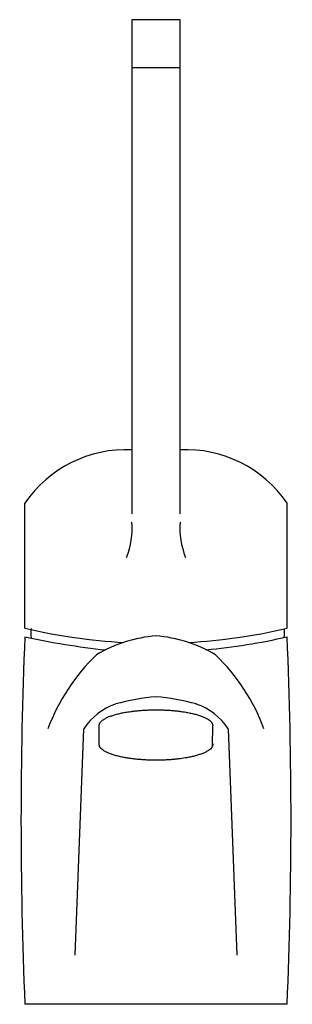
# Model space of a CAD drawing. Units: inches. Extents: x 12768 to 12824, y 42707 to 42912.
import ezdxf

# ---------------------------------------------------------------- set-up
doc = ezdxf.new("R2010")
doc.units = ezdxf.units.IN
doc.header["$MEASUREMENT"] = 0
doc.layers.add('freecads.com', color=7, linetype='Continuous')

msp = doc.modelspace()

# ---------------------------------------------------------------- linework, layer by layer
at = {"layer": 'freecads.com'}
for p, q in [((12791.13, 42912.11), (12791.13, 42809.4)), ((12801.13, 42912.11), (12791.13, 42912.11)), ((12801.13, 42809.4), (12801.13, 42912.11)), ((12801.13, 42902.11), (12791.13, 42902.11)), ((12768.91, 42785.62), (12768.91, 42811.61)), ((12823.34, 42785.62), (12823.34, 42811.61)), ((12779.37, 42717.64), (12781.14, 42764.71)), ((12784.35, 42761.44), (12784.35, 42765.38)), ((12807.87, 42761.19), (12807.9, 42765.36)), ((12811.12, 42764.71), (12812.88, 42717.64)), ((12823.34, 42707.43), (12768.91, 42707.43))]:
    msp.add_line(p, q, dxfattribs=at)
for centre, major_axis, start_param, end_param in [((12789.97, 42797.24), (0, 25.49), 6.237839, 7.255312), ((12802.28, 42797.24), (0, 25.49), 5.311059, 6.328532), ((12774.87, 42806.42), (0, 16.31), 4.329065, 4.789635), ((12817.39, 42806.42), (0, 16.31), 1.49355, 1.954121), ((12796.13, 42901.83), (0, 119.36), 2.911563, 3.085663), ((12778.17, 42784.45), (0, 8), 1.430041, 1.681686), ((12798.5, 42755.31), (0, 28.81), 0.082312, 0.535713), ((12793.76, 42755.31), (0, 28.81), 5.747472, 6.200874), ((12796.13, 42901.83), (0, 119.36), 3.197522, 3.371623), ((12816.85, 42784.68), (0, 5.97), 4.548845, 4.847449), ((13689.19, 42745.64), (0, 921.07), 1.529299, 1.612293), ((12801.98, 42933.12), (0, 152.89), 2.923596, 3.034707), ((12796.13, 42900.06), (0, 119.36), 3.228446, 3.371623), ((11903.07, 42745.64), (0, 921.07), 4.670892, 4.753886), ((12812.24, 42750.47), (0, 41.07), 0.765393, 1.216728), ((12780.01, 42750.47), (0, 41.07), 5.066457, 5.517793), ((12791.89, 42757.69), (0, 12.84), 0.327689, 0.992952), ((12800.48, 42723.23), (0, 48.33), 0.09009, 0.266279), ((12791.78, 42723.23), (0, 48.33), 6.016906, 6.193096), ((12800.36, 42757.69), (0, 12.84), 5.290233, 5.955496)]:
    msp.add_ellipse(centre, major_axis=major_axis, ratio=1, start_param=start_param, end_param=end_param, dxfattribs=at)
for points, weights in [([(12784.35, 42765.38), (12784.35, 42767.27), (12790.26, 42768.21)], [1, 0.86564120931, 1]), ([(12790.26, 42768.21), (12796.16, 42769.15), (12802.05, 42768.2)], [1, 0.86564120931, 1]), ([(12802.05, 42768.2), (12807.93, 42767.25), (12807.9, 42765.36)], [1, 0.86564120931, 1]), ([(12807.87, 42761.67), (12808.38, 42759.74), (12802.5, 42758.69)], [1, 0.859939374203, 1]), ([(12790.49, 42758.57), (12784.35, 42759.5), (12784.35, 42761.44)], [1, 0.859939374203, 1]), ([(12802.5, 42758.69), (12796.62, 42757.64), (12790.49, 42758.57)], [1, 0.859939374203, 1])]:
    msp.add_rational_spline(points, weights, degree=2, dxfattribs=at)

doc.saveas('drawing.dxf')
